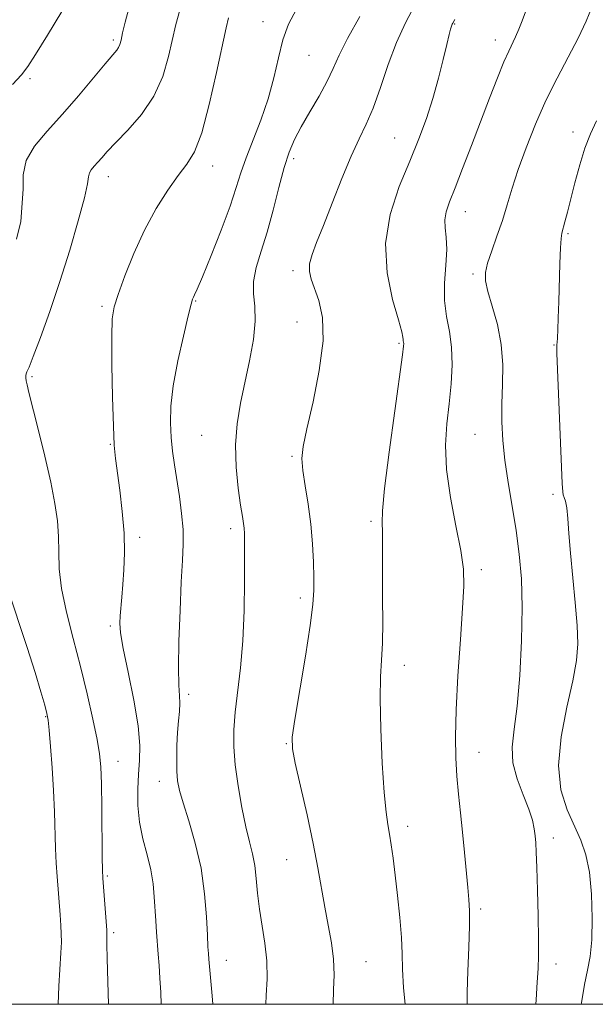
# Model space of a CAD drawing. Extents: x 2084800 to 2087700, y 287300 to 290200.
# Drawn here: x 2085361 to 2085485, y 287500 to 287713 of the extents above; entities that cross this region are included whole.
import ezdxf

# ---------------------------------------------------------------- set-up
doc = ezdxf.new("R2010")
doc.units = 0
doc.header["$MEASUREMENT"] = 0
for name, color, linetype, lineweight in [('CONTOUR INDEX', 41, 'Continuous', 13), ('CONTOUR INTERMEDIATE', 44, 'Continuous', 0), ('GRID LINE', 7, 'Continuous', 0), ('SPOT ELEVATION DTM', 2, 'Continuous', 13)]:
    doc.layers.add(name, color=color, linetype=linetype, lineweight=lineweight)

msp = doc.modelspace()

# ---------------------------------------------------------------- linework, layer by layer
at = {"layer": 'CONTOUR INDEX', "flags": 128}
for points, elevation in [([(2085359.82, 287665.855), (2085360.762, 287669.708), (2085361.261, 287676.713), (2085361.264, 287679.824), (2085361.926, 287682.859), (2085363.729, 287685.969), (2085366.47, 287689.287), (2085369.774, 287692.941), (2085373.259, 287696.936), (2085376.508, 287700.786), (2085379.093, 287703.879), (2085381.571, 287706.804), (2085381.986, 287707.401), (2085382.249, 287708.019), (2085382.504, 287708.972), (2085382.858, 287710.538), (2085383.402, 287712.896), (2085384.161, 287715.821)], 1140), ([(2085428.536, 287500), (2085428.623, 287503.121), (2085428.705, 287506.421), (2085428.582, 287509.757), (2085428.128, 287513.332), (2085427.447, 287517.123), (2085426.7, 287521.051), (2085425.221, 287529.597), (2085424.205, 287534.883), (2085422.864, 287541.08), (2085421.449, 287547.266), (2085420.294, 287552.258), (2085419.676, 287555.375), (2085419.645, 287557.933), (2085420.194, 287561.747), (2085422.499, 287575.44), (2085423.554, 287582.125), (2085424.13, 287586.672), (2085424.318, 287589.738), (2085424.305, 287592.492), (2085424.233, 287595.863), (2085424.057, 287599.822), (2085423.691, 287604.1), (2085423.095, 287608.413), (2085422.432, 287612.413), (2085421.917, 287615.738), (2085421.742, 287618.276), (2085422.017, 287620.906), (2085422.829, 287624.76), (2085424.153, 287630.554), (2085425.516, 287637.351), (2085426.331, 287643.8), (2085426.189, 287648.834), (2085425.396, 287652.515), (2085423.712, 287657.195), (2085423.357, 287658.863), (2085423.417, 287660.517), (2085423.937, 287662.487), (2085424.928, 287665.13), (2085426.393, 287668.808), (2085428.29, 287673.667), (2085430.387, 287678.987), (2085432.407, 287683.831), (2085434.145, 287687.562), (2085435.684, 287690.749), (2085437.179, 287694.261), (2085438.76, 287698.709), (2085440.452, 287703.679), (2085442.25, 287708.499), (2085444.193, 287712.748), (2085446.468, 287717.01)], 1130), ([(2085368.847, 287500), (2085369.016, 287503.932), (2085369.466, 287511.178), (2085369.559, 287513.497), (2085369.54, 287515.263), (2085369.436, 287517.069), (2085369.271, 287519.366), (2085368.622, 287527.669), (2085368.424, 287530.571), (2085368.266, 287533.796), (2085368.04, 287541.713), (2085367.854, 287546.348), (2085367.556, 287551.259), (2085367.21, 287555.856), (2085366.903, 287559.443), (2085366.683, 287561.605), (2085366.42, 287563.063), (2085365.944, 287564.819), (2085365.107, 287567.706), (2085363.848, 287571.885), (2085362.128, 287577.347), (2085357.841, 287590.443)], 1140)]:
    msp.add_lwpolyline(points, dxfattribs=dict(at, elevation=elevation))
at = {"layer": 'CONTOUR INTERMEDIATE', "flags": 128}
for points, elevation in [([(2085379.801, 287500), (2085379.644, 287504.864), (2085379.488, 287509.937), (2085379.422, 287512.975), (2085379.421, 287514.411), (2085379.45, 287515.34), (2085379.412, 287516.036), (2085378.552, 287527.371), (2085378.489, 287529.042), (2085378.447, 287531.92), (2085378.327, 287542.572), (2085378.243, 287547.815), (2085378.121, 287551.462), (2085377.853, 287554.261), (2085377.309, 287557.41), (2085376.395, 287561.822), (2085375.162, 287567.272), (2085373.697, 287573.251), (2085372.117, 287579.282), (2085370.662, 287585.016), (2085369.601, 287590.133), (2085369.109, 287594.42), (2085368.986, 287598.081), (2085368.937, 287601.422), (2085368.703, 287604.773), (2085368.169, 287608.544), (2085367.257, 287613.168), (2085365.956, 287618.816), (2085364.527, 287624.634), (2085362.519, 287632.604), (2085362.118, 287634.278), (2085361.942, 287635.16), (2085361.867, 287635.785), (2085361.863, 287636.277), (2085361.929, 287636.663), (2085362.099, 287637.076), (2085362.546, 287638.101), (2085363.481, 287640.432), (2085365.038, 287644.559), (2085367.042, 287650.145), (2085369.241, 287656.65), (2085371.386, 287663.478), (2085373.237, 287669.817), (2085374.557, 287674.798), (2085375.209, 287677.823), (2085375.45, 287679.371), (2085375.637, 287680.19), (2085376.053, 287680.908), (2085376.685, 287681.674), (2085377.448, 287682.517), (2085378.318, 287683.503), (2085379.528, 287684.838), (2085381.375, 287686.766), (2085384.004, 287689.463), (2085386.957, 287692.856), (2085389.627, 287696.805), (2085391.547, 287701.119), (2085392.815, 287705.408), (2085394.379, 287712.362), (2085395.291, 287715.447)], 1138), ([(2085402.381, 287500), (2085402.239, 287501.851), (2085401.542, 287509.781), (2085401.446, 287511.007), (2085401.359, 287512.49), (2085401.246, 287514.96), (2085401.051, 287518.924), (2085400.639, 287523.981), (2085399.852, 287529.506), (2085398.618, 287534.91), (2085397.207, 287539.757), (2085395.973, 287543.651), (2085395.188, 287546.374), (2085394.788, 287548.433), (2085394.628, 287550.519), (2085394.586, 287553.138), (2085394.633, 287556.076), (2085394.767, 287558.939), (2085394.968, 287561.408), (2085395.159, 287563.483), (2085395.247, 287565.238), (2085395.178, 287566.882), (2085395.044, 287569.154), (2085394.977, 287572.925), (2085395.074, 287578.683), (2085395.299, 287585.375), (2085395.582, 287591.57), (2085395.849, 287596.204), (2085396.008, 287599.715), (2085395.962, 287602.908), (2085395.651, 287606.409), (2085395.16, 287610.098), (2085394.112, 287616.905), (2085393.697, 287619.911), (2085393.387, 287622.877), (2085393.223, 287626.019), (2085393.326, 287629.644), (2085393.842, 287634.085), (2085394.83, 287639.437), (2085396.021, 287644.843), (2085397.064, 287649.207), (2085397.697, 287651.737), (2085398.014, 287652.856), (2085398.201, 287653.29), (2085398.454, 287653.763), (2085399.024, 287654.995), (2085400.172, 287657.704), (2085402.03, 287662.282), (2085404.198, 287667.805), (2085406.144, 287673.021), (2085407.497, 287677.019), (2085408.52, 287680.24), (2085409.637, 287683.467), (2085412.849, 287691.661), (2085414.423, 287696.258), (2085415.637, 287700.836), (2085416.627, 287705.178), (2085417.623, 287709.077), (2085418.858, 287712.444), (2085420.584, 287715.668)], 1134), ([(2085472.447, 287500), (2085472.518, 287500.953), (2085472.779, 287504.765), (2085472.954, 287507.728), (2085473.037, 287510.522), (2085473.038, 287514.127), (2085472.965, 287519.157), (2085472.845, 287524.742), (2085472.707, 287529.646), (2085472.574, 287532.95), (2085472.443, 287535.014), (2085472.302, 287536.514), (2085472.114, 287538.052), (2085471.723, 287539.918), (2085470.946, 287542.323), (2085469.713, 287545.385), (2085468.398, 287548.85), (2085467.489, 287552.367), (2085467.337, 287555.768), (2085467.748, 287559.61), (2085468.394, 287564.632), (2085468.985, 287571.272), (2085469.395, 287578.754), (2085469.538, 287586.001), (2085469.354, 287592.201), (2085468.883, 287597.603), (2085468.19, 287602.722), (2085467.354, 287607.938), (2085466.505, 287613.103), (2085465.787, 287617.931), (2085465.314, 287622.237), (2085465.088, 287626.217), (2085465.084, 287630.165), (2085465.233, 287634.31), (2085465.292, 287638.626), (2085464.981, 287643.022), (2085464.128, 287647.361), (2085463.016, 287651.32), (2085462.041, 287654.534), (2085461.529, 287656.804), (2085461.524, 287658.611), (2085461.999, 287660.607), (2085462.9, 287663.282), (2085464.043, 287666.483), (2085465.219, 287669.897), (2085466.285, 287673.31), (2085467.37, 287676.905), (2085468.675, 287680.967), (2085470.352, 287685.671), (2085472.369, 287690.767), (2085474.649, 287695.896), (2085477.092, 287700.756), (2085479.505, 287705.262), (2085481.674, 287709.382), (2085483.421, 287713.073), (2085484.714, 287716.24)], 1124), ([(2085358.928, 287699.336), (2085360.88, 287701.436), (2085362.275, 287703.26), (2085363.95, 287705.874), (2085366.519, 287710.032), (2085369.698, 287715.217)], 1142), ([(2085391.21, 287500), (2085391.105, 287502.529), (2085390.949, 287505.653), (2085390.772, 287508.393), (2085390.582, 287510.886), (2085390.203, 287515.667), (2085390.032, 287518.12), (2085389.725, 287523.299), (2085389.464, 287526.104), (2085388.963, 287529.124), (2085388.159, 287532.392), (2085387.255, 287535.861), (2085386.521, 287539.463), (2085386.161, 287543.112), (2085386.123, 287546.655), (2085386.289, 287549.918), (2085386.518, 287552.88), (2085386.575, 287556.112), (2085386.199, 287560.337), (2085385.246, 287565.943), (2085384.027, 287571.976), (2085382.967, 287577.148), (2085382.392, 287580.527), (2085382.23, 287582.598), (2085382.305, 287584.198), (2085382.681, 287588.282), (2085382.915, 287590.978), (2085383.138, 287594.161), (2085383.256, 287597.86), (2085383.159, 287602.101), (2085382.783, 287606.801), (2085382.249, 287611.434), (2085381.326, 287618.286), (2085381.049, 287621.178), (2085380.837, 287625.347), (2085380.652, 287631.589), (2085380.518, 287638.637), (2085380.474, 287644.713), (2085380.582, 287648.578), (2085380.99, 287651.148), (2085381.87, 287653.879), (2085383.339, 287657.864), (2085385.307, 287662.751), (2085387.629, 287667.822), (2085390.148, 287672.46), (2085392.653, 287676.435), (2085394.922, 287679.615), (2085396.802, 287682.081), (2085398.426, 287684.776), (2085400, 287688.86), (2085401.654, 287695.004), (2085403.228, 287701.942), (2085405.284, 287711.676), (2085405.846, 287713.854)], 1136), ([(2085413.918, 287500), (2085414.016, 287501.878), (2085414.172, 287505.537), (2085414.115, 287509.391), (2085413.712, 287513.239), (2085412.535, 287520.634), (2085412.139, 287524.085), (2085411.843, 287527.274), (2085411.504, 287530.117), (2085411.009, 287532.63), (2085410.356, 287535.237), (2085409.573, 287538.467), (2085408.707, 287542.652), (2085407.888, 287547.34), (2085407.266, 287551.886), (2085406.961, 287555.832), (2085406.971, 287559.477), (2085407.266, 287563.31), (2085408.395, 287572.895), (2085408.906, 287578.805), (2085409.195, 287585.343), (2085409.303, 287591.699), (2085409.317, 287596.889), (2085409.305, 287600.21), (2085409.269, 287602.081), (2085409.193, 287603.201), (2085409.057, 287604.236), (2085408.822, 287605.722), (2085408.448, 287608.162), (2085407.941, 287611.876), (2085407.495, 287616.441), (2085407.357, 287621.252), (2085407.702, 287625.838), (2085408.435, 287630.282), (2085410.389, 287639.503), (2085411.215, 287644.079), (2085411.633, 287648.106), (2085411.527, 287651.311), (2085411.237, 287654.011), (2085411.219, 287656.668), (2085411.813, 287659.685), (2085412.885, 287663.225), (2085414.181, 287667.392), (2085415.488, 287672.164), (2085416.735, 287677.027), (2085417.89, 287681.342), (2085418.961, 287684.676), (2085420.119, 287687.427), (2085421.576, 287690.196), (2085423.446, 287693.417), (2085425.452, 287696.845), (2085427.218, 287700.064), (2085428.529, 287702.845), (2085429.8, 287705.697), (2085431.604, 287709.313), (2085434.307, 287714.114)], 1132), ([(2085444.102, 287500), (2085443.799, 287503.571), (2085443.589, 287507.611), (2085443.492, 287510.969), (2085443.332, 287514.509), (2085442.981, 287518.845), (2085442.495, 287523.569), (2085441.98, 287528.02), (2085441.517, 287531.676), (2085441.107, 287534.579), (2085440.727, 287536.908), (2085440.356, 287538.979), (2085439.98, 287541.645), (2085439.586, 287545.894), (2085439.18, 287552.279), (2085438.848, 287559.601), (2085438.692, 287566.224), (2085438.777, 287570.984), (2085438.994, 287574.603), (2085439.195, 287578.272), (2085439.268, 287582.862), (2085439.252, 287587.961), (2085439.223, 287592.833), (2085439.252, 287600.054), (2085439.224, 287602.432), (2085439.144, 287604.329), (2085439.209, 287606.97), (2085439.666, 287611.814), (2085440.652, 287619.658), (2085441.88, 287628.66), (2085443.567, 287640.769), (2085443.799, 287642.64), (2085443.82, 287643.201), (2085443.774, 287643.512), (2085443.717, 287643.808), (2085443.679, 287644.12), (2085443.643, 287644.585), (2085443.398, 287645.771), (2085442.684, 287648.352), (2085441.418, 287652.767), (2085440.21, 287658.52), (2085439.849, 287664.883), (2085440.877, 287671.214), (2085442.859, 287677.225), (2085445.118, 287682.721), (2085447.098, 287687.585), (2085448.753, 287692.032), (2085450.157, 287696.36), (2085451.37, 287700.736), (2085452.378, 287704.803), (2085453.146, 287708.072), (2085453.66, 287710.198), (2085453.978, 287711.396), (2085454.176, 287712.028), (2085454.321, 287712.41), (2085454.454, 287712.688), (2085454.883, 287713.462)], 1128), ([(2085457.554, 287500), (2085457.58, 287502.646), (2085457.733, 287507.155), (2085457.927, 287512.345), (2085458.064, 287516.994), (2085458.071, 287520.247), (2085457.944, 287522.695), (2085457.703, 287525.298), (2085456.969, 287532.92), (2085456.537, 287537.279), (2085456.107, 287541.492), (2085455.707, 287545.53), (2085455.368, 287549.453), (2085455.128, 287553.419), (2085455.046, 287557.986), (2085455.191, 287563.814), (2085455.59, 287571.206), (2085456.111, 287579.044), (2085456.582, 287585.854), (2085456.839, 287590.641), (2085456.752, 287594.336), (2085456.201, 287598.345), (2085455.16, 287603.694), (2085453.984, 287609.859), (2085453.125, 287615.934), (2085452.911, 287621.22), (2085453.184, 287625.852), (2085453.665, 287630.178), (2085454.098, 287634.454), (2085454.327, 287638.592), (2085454.218, 287642.415), (2085453.717, 287645.829), (2085453.087, 287649.086), (2085452.669, 287652.517), (2085452.695, 287656.325), (2085452.958, 287660.174), (2085453.143, 287663.597), (2085453.032, 287666.252), (2085452.799, 287668.3), (2085452.716, 287670.029), (2085453.015, 287671.755), (2085453.756, 287673.907), (2085454.956, 287676.943), (2085456.598, 287681.152), (2085458.522, 287686.156), (2085462.443, 287696.404), (2085464.147, 287700.789), (2085465.546, 287704.253), (2085466.587, 287706.62), (2085468.07, 287709.712), (2085468.784, 287711.358), (2085469.512, 287713.191), (2085470.218, 287715.087)], 1126), ([(2085482.345, 287500), (2085482.373, 287500.35), (2085483.039, 287504.275), (2085483.696, 287507.395), (2085484.239, 287510.385), (2085484.597, 287513.989), (2085484.711, 287518.68), (2085484.55, 287523.857), (2085484.093, 287528.647), (2085483.325, 287532.425), (2085482.246, 287535.547), (2085479.275, 287542.167), (2085477.932, 287546.472), (2085477.378, 287551.738), (2085477.957, 287557.977), (2085479.216, 287564.43), (2085480.502, 287570.146), (2085481.291, 287574.498), (2085481.566, 287578.158), (2085481.439, 287582.123), (2085481.028, 287587.092), (2085479.986, 287597.779), (2085479.641, 287602.06), (2085479.405, 287605.324), (2085479.189, 287607.621), (2085478.927, 287609.045), (2085478.657, 287609.868), (2085478.44, 287610.406), (2085478.313, 287611.1), (2085478.215, 287612.886), (2085477.064, 287641.153), (2085477.019, 287642.552), (2085477.028, 287642.841), (2085477.055, 287643.008), (2085477.097, 287643.458), (2085477.16, 287644.455), (2085477.246, 287646.222), (2085477.35, 287648.811), (2085477.465, 287652.237), (2085477.707, 287660.545), (2085477.831, 287663.932), (2085477.963, 287665.976), (2085478.141, 287667.141), (2085478.803, 287669.608), (2085479.35, 287671.713), (2085480.968, 287678.082), (2085482.007, 287681.928), (2085483.136, 287685.581), (2085484.33, 287688.688), (2085485.652, 287691.477)], 1122)]:
    msp.add_lwpolyline(points, dxfattribs=dict(at, elevation=elevation))
at = {"layer": 'GRID LINE', "flags": 128}
msp.add_lwpolyline([(2085000, 287500), (2087500, 287500), (2087500, 290000), (2085000, 290000), (2085000, 287500)], dxfattribs=at)
at = {"layer": 'SPOT ELEVATION DTM'}
for p in [(2085413.28, 287712.96, 1134.6), (2085454.85, 287712.47, 1127.9), (2085380.84, 287708.99, 1140.3), (2085463.68, 287709.02, 1126.6), (2085423.26, 287705.69, 1133.1), (2085362.78, 287700.65, 1141.7), (2085441.89, 287687.78, 1128.9), (2085480.54, 287689.09, 1122.5), (2085402.41, 287681.7, 1135.4), (2085419.92, 287683.29, 1131.6), (2085379.75, 287679.39, 1137.4), (2085457.22, 287671.83, 1125.3), (2085479.48, 287667.03, 1121.8), (2085419.78, 287659.05, 1130.4), (2085458.84, 287658.3, 1124.3), (2085398.66, 287652.46, 1133.9), (2085378.37, 287651.31, 1136.3), (2085420.66, 287647.88, 1130.9), (2085442.78, 287643.28, 1128.2), (2085476.45, 287642.93, 1122.1), (2085363.19, 287636.04, 1137.8), (2085400.01, 287623.3, 1132.9), (2085459.27, 287623.54, 1124.9), (2085380.2, 287621.41, 1136.1), (2085419.57, 287618.78, 1130.2), (2085476.23, 287610.54, 1122.4), (2085436.72, 287604.66, 1128.3), (2085406.31, 287603.13, 1132.4), (2085386.52, 287601.21, 1135.6), (2085460.62, 287594.21, 1125.6), (2085421.41, 287588.04, 1130.4), (2085380.2, 287582.02, 1136.3), (2085443.95, 287573.5, 1127.4), (2085397.2, 287567.17, 1133.6), (2085366.15, 287562.35, 1140.1), (2085418.39, 287556.51, 1130.1), (2085460.15, 287554.65, 1125.3), (2085381.84, 287552.67, 1137.3), (2085390.81, 287548.36, 1134.6), (2085444.69, 287538.59, 1127.5), (2085476.28, 287536.02, 1123.5), (2085418.46, 287531.38, 1130.8), (2085379.5, 287527.8, 1137.8), (2085460.48, 287520.64, 1125.7), (2085380.94, 287515.54, 1137.7), (2085405.36, 287509.54, 1133.3), (2085435.66, 287509.25, 1129.1), (2085476.88, 287508.73, 1123.5)]:
    msp.add_point(p, dxfattribs=at)

doc.saveas('drawing.dxf')
